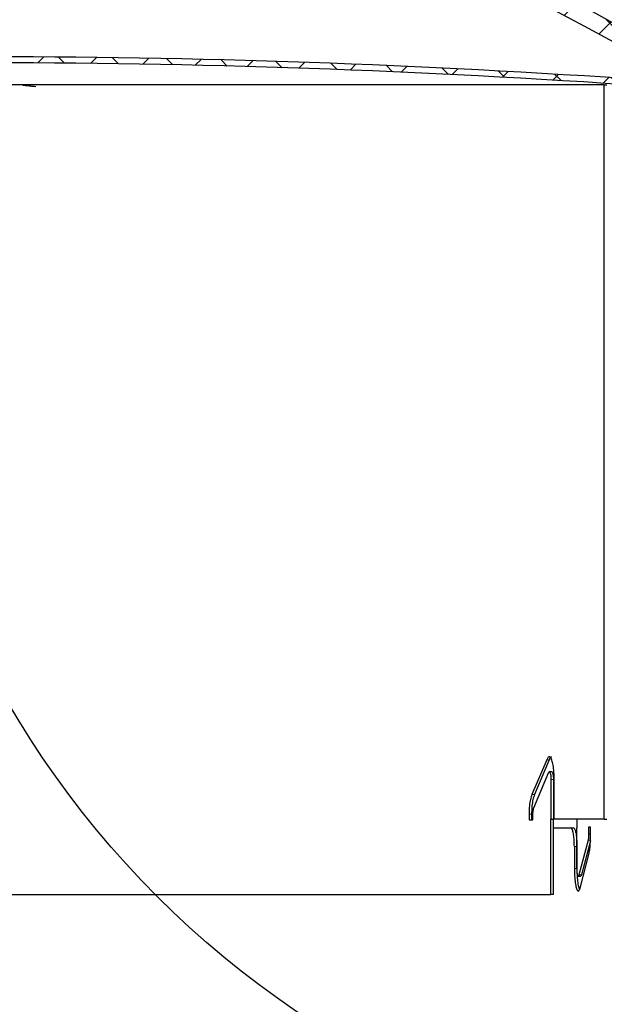
# Model space of a CAD drawing. Units: inches. Extents: x 2 to 154, y 1 to 99.
# Drawn here: x 84 to 86, y 64 to 68 of the extents above; entities that cross this region are included whole.
import ezdxf

# ---------------------------------------------------------------- set-up
doc = ezdxf.new("R2010")
doc.units = ezdxf.units.IN
doc.header["$MEASUREMENT"] = 0
doc.linetypes.add('SLD-Solid', pattern=[0])
doc.styles.add('SLDTEXTSTYLE1', font='GOTHIC.TTF', dxfattribs={"width": 0.913})
doc.dimstyles.new('SLDDIMSTYLE4', dxfattribs={"dimtxt": 0.9374999999999999, "dimasz": 1, "dimexe": 0, "dimexo": 0.0625, "dimgap": 0.234375, "dimtad": 0, "dimtih": 1, "dimtoh": 1, "dimlfac": 2, "dimrnd": 1e-09, "dimzin": 12, "dimdsep": 46, "dimlunit": 5, "dimtxsty": 'SLDTEXTSTYLE1', "dimsah": 1, "dimcen": 0.09, "dimadec": 0, "dimazin": 3, "dimtfac": 1, "dimtofl": 0, "dimtmove": 0, "dimatfit": 3, "dimfxl": 0, "dimfrac": 2, "dimtolj": 1, "dimtzin": 12, "dimarcsym": 0})
doc.dimstyles.new('SLDDIMSTYLE6', dxfattribs={"dimtxt": 0.9374999999999999, "dimasz": 1, "dimexe": 0, "dimexo": 0.0625, "dimgap": 0.234375, "dimtad": 0, "dimtih": 1, "dimtoh": 1, "dimlfac": 2, "dimrnd": 1e-09, "dimzin": 12, "dimdsep": 46, "dimlunit": 5, "dimtxsty": 'SLDTEXTSTYLE1', "dimsah": 1, "dimcen": 0.09, "dimadec": 0, "dimazin": 3, "dimtfac": 1, "dimtdec": 3, "dimtofl": 0, "dimtmove": 0, "dimatfit": 3, "dimfxl": 0, "dimfrac": 2, "dimtolj": 1, "dimtzin": 12, "dimarcsym": 0})
doc.dimstyles.new('SLDDIMSTYLE7', dxfattribs={"dimtxt": 0.9374999999999999, "dimasz": 1, "dimexe": 0, "dimexo": 0.0625, "dimgap": 0.234375, "dimtad": 0, "dimtih": 1, "dimtoh": 1, "dimlfac": 2, "dimrnd": 1e-09, "dimzin": 12, "dimdsep": 46, "dimlunit": 5, "dimtxsty": 'SLDTEXTSTYLE1', "dimsah": 1, "dimcen": 0.09, "dimadec": 0, "dimazin": 3, "dimtfac": 1, "dimtofl": 0, "dimtmove": 0, "dimatfit": 3, "dimfxl": 0, "dimfrac": 2, "dimtolj": 1, "dimtzin": 12, "dimarcsym": 0})
pattern_1 = [(45, (0, 0), (-0.08838834764831843, 0.08838834764831845), []), (135, (0, 0), (-0.08838834764831845, -0.08838834764831843), [])]

# ---------------------------------------------------------------- blocks, each defined once
blk = doc.blocks.new('_D_5')
at = {"color": 7, "linetype": 'SLD-Solid', "lineweight": 0}
for p, q in [((74.96235719684121, 87.2542597859229), (74.77225302960744, 87.2542597859229)), ((74.77225302960744, 87.2542597859229), (74.77225302960744, 85.76467635371782)), ((77.51574264824792, 87.2542597859229), (77.70584681548169, 87.2542597859229)), ((77.70584681548169, 87.2542597859229), (77.70584681548169, 85.76467635371782)), ((74.77225302960744, 85.76467635371782), (74.96235719684121, 85.76467635371782)), ((77.70584681548169, 85.76467635371782), (77.51574264824792, 85.76467635371782)), ((69.7359522346143, 66.16789236737058), (69.73595223461429, 85.38967626043889)), ((87.4859522346143, 66.16789236737058), (87.4859522346143, 85.38967626043889)), ((69.73595223461429, 85.13967626043889), (73.64347804930135, 85.13967626043889)), ((87.4859522346143, 85.13967626043889), (83.43149677896241, 85.13967626043889))]:
    blk.add_line(p, q, dxfattribs=at)
for points in [[(69.73595223461429, 85.13967626043889), (70.73595223461429, 84.95217626043889), (70.73595223461429, 85.32717626043889)], [(87.4859522346143, 85.13967626043889), (86.4859522346143, 85.32717626043889), (86.4859522346143, 84.95217626043889)]]:
    blk.add_solid(points, dxfattribs=at)
at = {"color": 7, "linetype": 'SLD-Solid', "lineweight": 0, "char_height": 0.9375, "attachment_point": 1, "style": 'SLDTEXTSTYLE1'}
for s, insert in [('905', (75.19998740588343, 86.96218619267529, 1.140902355103532)), ('%%p', (78.98991805428118, 85.52208182055055, 1.140902355103532)), ('35 5/8"', (73.83366807305428, 85.52208187554993, 1.140902355103532)), (' 1/16"', (79.88366799627224, 85.52208180221744, 1.140902355103532)), ('CURB CAP I.D.', (74.24495214853222, 84.03249844334485, 1.140902355103532))]:
    blk.add_mtext(s, dxfattribs=dict(at, insert=insert))
blk = doc.blocks.new('_D_7')
at = {"color": 7, "linetype": 'SLD-Solid', "lineweight": 0}
for p, q in [((75.20856519511305, 81.02029079047863), (75.01846102787928, 81.02029079047863)), ((75.01846102787928, 81.02029079047863), (75.01846102787928, 79.53070735827355)), ((77.76195064651976, 81.02029079047863), (77.95205481375353, 81.02029079047863)), ((77.95205481375353, 81.02029079047863), (77.95205481375353, 79.53070735827355)), ((75.01846102787928, 79.53070735827355), (75.20856519511305, 79.53070735827355)), ((77.95205481375353, 79.53070735827355), (77.76195064651976, 79.53070735827355)), ((69.9859522346143, 66.16789236737058), (69.9859522346143, 79.15570726499463)), ((87.2359522346143, 66.16789236737058), (87.2359522346143, 79.15570726499463)), ((69.9859522346143, 78.90570726499463), (73.88968604757315, 78.90570726499463)), ((87.2359522346143, 78.90570726499463), (83.33221842165548, 78.90570726499463))]:
    blk.add_line(p, q, dxfattribs=at)
for points in [[(69.9859522346143, 78.90570726499463), (70.9859522346143, 78.71820726499463), (70.9859522346143, 79.09320726499463)], [(87.2359522346143, 78.90570726499463), (86.2359522346143, 79.09320726499463), (86.2359522346143, 78.71820726499463)]]:
    blk.add_solid(points, dxfattribs=at)
at = {"color": 7, "linetype": 'SLD-Solid', "lineweight": 0, "char_height": 0.9375, "attachment_point": 1, "style": 'SLDTEXTSTYLE1'}
for s, insert in [('873', (75.44619540415526, 80.72821719723102, 1.140902355103532)), ('34 3/8"', (74.07987607132613, 79.28811288010566, 1.140902355103532)), ('%%p', (79.236126052553, 79.28811282510628, 1.140902355103532)), ('1/16"', (80.12987599454408, 79.28811280677317, 1.140902355103532)), ('CURB O.D.', (75.42952821336274, 77.79852944790058, 1.140902355103532))]:
    blk.add_mtext(s, dxfattribs=dict(at, insert=insert))
blk = doc.blocks.new('_D_8')
at = {"color": 7, "linetype": 'SLD-Solid', "lineweight": 0}
for p, q in [((77.33425954557723, 75.10466782199191), (77.14415537834346, 75.10466782199191)), ((77.14415537834346, 75.10466782199191), (77.14415537834346, 73.61508438978683)), ((79.88764499698394, 75.10466782199191), (80.0777491642177, 75.10466782199191)), ((80.0777491642177, 75.10466782199191), (80.0777491642177, 73.61508438978683)), ((77.14415537834346, 73.61508438978683), (77.33425954557723, 73.61508438978683)), ((80.0777491642177, 73.61508438978683), (79.88764499698394, 73.61508438978683)), ((70.74279877787555, 66.77039236737056), (70.74279877787555, 73.24008429650792)), ((86.47910569135306, 66.77039236737056), (86.47910569135306, 73.24008429650792)), ((70.74279877787555, 72.9900842965079), (74.97544918474479, 72.9900842965079)), ((86.47910569135306, 72.9900842965079), (82.24645528448386, 72.9900842965079))]:
    blk.add_line(p, q, dxfattribs=at)
for points in [[(70.74279877787555, 72.9900842965079), (71.74279877787555, 72.8025842965079), (71.74279877787555, 73.1775842965079)], [(86.47910569135306, 72.9900842965079), (85.47910569135306, 73.1775842965079), (85.47910569135306, 72.8025842965079)]]:
    blk.add_solid(points, dxfattribs=at)
at = {"color": 7, "linetype": 'SLD-Solid', "lineweight": 0, "char_height": 0.9375, "attachment_point": 1, "style": 'SLDTEXTSTYLE1'}
for s, insert in [('799', (77.57188975461943, 74.81259422874432, 1.140902355103532)), ('31 1/2"', (76.91312258142071, 73.37248983828646, 1.140902355103532)), ('%%c', (75.49801840882486, 73.37248985661958, 1.140902355103532)), ('DOME O.D.', (75.16563920849775, 71.88290647941386, 1.140902355103532))]:
    blk.add_mtext(s, dxfattribs=dict(at, insert=insert))

msp = doc.modelspace()

# ---------------------------------------------------------------- hatches: boundary and pattern name
at = {"linetype": 'SLD-Solid', "lineweight": 0}
h = msp.add_hatch(dxfattribs=at)
h.set_pattern_fill('ANSI37', style=0)
h.set_pattern_definition(pattern_1)
edge = h.paths.add_edge_path(flags=0)
edge.add_line((70.74279877787555, 66.64539236737056), (70.7980088689404, 66.64539236737056))
edge.add_line((70.7980088689404, 66.64539236737056), (70.824513317555, 66.94833960129222))
edge.add_arc((70.88677548618573, 66.94289236737058), 0.06249999999996819, 89.9999999999992, 175.0000000000765, ccw=False)
edge.add_line((70.88677548618573, 67.00539236737053), (70.98850429678797, 67.00539236737053))
edge.add_arc((70.98850429678801, 67.13039236737058), 0.1250000000000151, 269.9999999999813, 355.0000000000084)
edge.add_line((71.1130286340495, 67.11949789952713), (71.14175942715028, 67.44789236737051))
edge.add_arc((71.204021595781, 67.44244513344886), 0.06249999999997108, 89.9999999999992, 175.0000000000635, ccw=False)
edge.add_line((71.204021595781, 67.50494513344883), (71.209021595781, 67.50494513344881))
edge.add_arc((71.209021595781, 67.57969813092639), 0.07475299747758558, 270.0000000000008, 299.743184828872)
edge.add_arc((78.6109522346143, 54.6254291154287), 14.84508825194533, 60.256815171144524, 119.74318482885391, ccw=False)
edge.add_arc((86.0128828734476, 67.57969813092639), 0.07475299747758558, 240.2568151711581, 270.0000000000008)
edge.add_line((86.0128828734476, 67.50494513344881), (86.01788287344762, 67.50494513344883))
edge.add_arc((86.01788287344762, 67.44244513344886), 0.06249999999997108, 4.9999999999490115, 89.9999999999992, ccw=False)
edge.add_line((86.08014504207833, 67.44789236737053), (86.10887583517909, 67.11949789952713))
edge.add_arc((86.23340017244058, 67.13039236737058), 0.1250000000000151, 184.9999999999932, 270.0000000000399)
edge.add_line((86.23340017244067, 67.0053923673705), (86.33512898304288, 67.00539236737053))
edge.add_arc((86.33512898304288, 66.94289236737058), 0.06249999999996819, 4.99999999991968, 89.9999999999992, ccw=False)
edge.add_line((86.39739115167363, 66.94833960129222), (86.4238956002882, 66.64539236737056))
edge.add_line((86.4238956002882, 66.64539236737056), (86.47910569135306, 66.64539236737056))
edge.add_line((86.47910569135306, 66.64539236737056), (86.45218186006865, 66.95313316714326))
edge.add_arc((86.33512898304288, 66.94289236737058), 0.1174999999999682, 4.999999999922064, 90)
edge.add_line((86.33512898304288, 67.06039236737053), (86.23340017244064, 67.06039236737055))
edge.add_arc((86.23340017244058, 67.13039236737058), 0.0700000000000151, 185.0000000000039, 270.0000000000465, ccw=False)
edge.add_line((86.16366654357417, 67.12429146537823), (86.13493575047337, 67.45268593322157))
edge.add_arc((86.01788287344762, 67.44244513344886), 0.1174999999999711, 4.999999999936475, 90)
edge.add_line((86.01788287344762, 67.55994513344882), (86.0128828734476, 67.5599451334488))
edge.add_arc((86.0128828734476, 67.57969813092639), 0.01975299747758558, 240.2568151712315, 270, ccw=False)
edge.add_arc((78.6109522346143, 54.6254291154287), 14.90008825194533, 60.25681517114517, 119.7431848288547)
edge.add_arc((71.209021595781, 67.57969813092639), 0.01975299747758558, 270, 299.7431848288758, ccw=False)
edge.add_line((71.209021595781, 67.5599451334488), (71.204021595781, 67.5599451334488))
edge.add_arc((71.204021595781, 67.44244513344886), 0.1174999999999711, 90, 175.0000000000635)
edge.add_line((71.08696871875524, 67.45268593322157), (71.05823792565441, 67.12429146537823))
edge.add_arc((70.98850429678801, 67.13039236737058), 0.0700000000000151, 269.99999999998835, 354.99999999999505, ccw=False)
edge.add_line((70.988504296788, 67.06039236737055), (70.88677548618573, 67.06039236737051))
edge.add_arc((70.88677548618573, 66.94289236737058), 0.1174999999999682, 90, 175.0000000000779)
edge.add_line((70.76972260915996, 66.95313316714326), (70.74279877787555, 66.64539236737056))
h = msp.add_hatch(dxfattribs=at)
h.set_pattern_fill('ANSI37', style=0)
h.set_pattern_definition(pattern_1)
edge = h.paths.add_edge_path(flags=0)
edge.add_arc((73.61095223461429, 35.07388338426741), 32.4999999999955, 89.9999999999992, 93.96980635347569, ccw=False)
edge.add_line((73.61095223461429, 67.57388338426293), (83.61095223461433, 67.57388338426293))
edge.add_arc((83.61095223461433, 35.07388338426741), 32.4999999999955, 86.03019364652272, 89.9999999999992, ccw=False)
edge.add_arc((85.84364454230663, 67.24650505330276), 0.2499999999999999, 39.715137231822325, 86.03019364652238, ccw=False)
edge.add_line((86.03595223461433, 67.40624781989732), (86.05133684999895, 67.4190272412249))
edge.add_arc((85.84364454230663, 67.24650505330276), 0.2699999999999999, 39.71513723182496, 86.03019364653663)
edge.add_arc((83.61095223461433, 35.07388338426741), 32.5199999999955, 86.03019364652364, 90)
edge.add_line((83.61095223461433, 67.59388338426292), (73.61095223461429, 67.59388338426291))
edge.add_arc((73.61095223461429, 35.07388338426741), 32.5199999999955, 90, 93.96980635347643)
edge.add_arc((71.37825992692197, 67.24650505330276), 0.2699999999999999, 93.9698063534664, 140.284862768177)
edge.add_line((71.17056761922964, 67.4190272412249), (71.18595223461426, 67.40624781989732))
edge.add_arc((71.37825992692197, 67.24650505330276), 0.2499999999999999, 93.96980635347921, 140.2848627681782, ccw=False)

# ---------------------------------------------------------------- linework, layer by layer
at = {"color": 7, "linetype": 'SLD-Solid', "lineweight": 30}
for p, q in [((85.71788624137287, 65.06278312112413), (85.71788624137287, 67.50028338957969)), ((85.71788624137287, 67.50028338957969), (85.72638635651214, 67.50028338957969)), ((85.52653773184717, 65.25943386273131), (85.47770122934395, 65.1439636499864)), ((85.53480318303065, 65.25943386273131), (85.48596902716697, 65.1439636499864)), ((85.48410520869797, 65.10066257687076), (85.53225766577, 65.21613249628572)), ((85.54334905764131, 65.21948203092495), (85.53508360645783, 65.21948203092495)), ((85.54067623518465, 65.19448181306294), (85.54067623518465, 65.06278312112413)), ((85.548942273028, 65.19448181306294), (85.548942273028, 65.06278312112413)), ((85.5516021889671, 65.06278312112413), (85.5516021889671, 65.19448181306294)), ((85.4679345155032, 65.07901189364796), (85.4679345155032, 65.06028307000493)), ((85.4679345155032, 65.06028307000493), (85.48091377889897, 65.06028307000493)), ((85.476203486646, 65.07901189364796), (85.476203486646, 65.06028307000493)), ((85.48091377889897, 65.06028307000493), (85.48091377889897, 65.07901189364796)), ((85.54067623518465, 65.06278312112413), (85.54066919526598, 65.06278312112413)), ((85.54066919526598, 64.81278328914352), (85.54066919526598, 65.06278312112413)), ((85.54326985855622, 65.06278312112413), (85.54067623518465, 65.06278312112413)), ((85.54326985855622, 65.06278312112413), (85.54895811284501, 65.06278312112413)), ((85.54895811284501, 64.81278328914352), (85.54895811284501, 65.06278312112413)), ((85.62711646328641, 65.06278312112413), (85.62711646328641, 65.03388337497645)), ((85.71788624137287, 65.06278312112413), (85.72638635651214, 65.06278312112413)), ((85.54895811284501, 65.03388337497645), (85.60688843029571, 65.03388337497645)), ((85.60688843029571, 65.03388337497645), (85.61528294665489, 65.03388337497645)), ((85.62709182357106, 64.89888325450937), (85.62709182357106, 65.03388337497645)), ((85.62709182357106, 65.03388337497645), (85.62711646328641, 65.03388337497645)), ((85.67238607366136, 65.03638342609565), (85.6657040175197, 65.03638342609565)), ((85.6657040175197, 65.03638342609565), (85.6657040175197, 65.01435346725428)), ((85.67238607366136, 65.01435346725428), (85.67238607366136, 65.03638342609565)), ((85.66397923744451, 64.9927027840315), (85.63343655027623, 64.87723286461653)), ((85.67180058709161, 64.99054152899849), (85.64182813333595, 64.87723286461653)), ((85.61832947146117, 64.97138327031634), (85.61832947146117, 64.89888325450937)), ((85.62672222784066, 64.97138327031634), (85.62672222784066, 64.89888325450937)), ((85.63755783600013, 64.83393149817094), (85.66740709117899, 64.9494014175859)), ((85.63134217447065, 64.8738833299773), (85.63973375753037, 64.8738833299773)), ((85.54895811284501, 64.81278328914352), (85.54066919526598, 64.81278328914352))]:
    msp.add_line(p, q, dxfattribs=at)
at = {"color": 8, "linetype": 'SLD-Solid', "lineweight": 0}
for p, q in [((85.53480318303065, 65.25943386273131), (85.52653773184717, 65.25943386273131)), ((85.548942273028, 65.19448181306294), (85.54067623518465, 65.19448181306294)), ((85.48596902716697, 65.1439636499864), (85.47770122934395, 65.1439636499864)), ((85.476203486646, 65.07901189364796), (85.4679345155032, 65.07901189364796)), ((85.672371993824, 64.9927027840315), (85.66397923744451, 64.9927027840315)), ((85.67238607366136, 65.01435346725428), (85.6657040175197, 65.01435346725428)), ((85.62672222784066, 64.97138327031634), (85.61832947146117, 64.97138327031634)), ((85.62672222784066, 64.89888325450937), (85.61832947146117, 64.89888325450937)), ((85.64182813333595, 64.87723286461653), (85.63343655027623, 64.87723286461653))]:
    msp.add_line(p, q, dxfattribs=at)
at = {"color": 7, "linetype": 'SLD-Solid', "lineweight": 30}
msp.add_circle((86.43518382675371, 67.00816157682293), 3.114878348256354, dxfattribs=at)
for centre, radius, start, end in [((78.6109522346143, 54.6254291154287), 14.90008825194535, 60.25681517114518, 119.7431848288547), ((78.6109522346143, 54.6254291154287), 14.84508825194536, 60.25681517114528, 119.7431848288547), ((83.61095223461429, 35.07388338426741), 32.51999999999551, 86.0301936465236, 89.99999999999994), ((83.61095223461429, 35.07388338426741), 32.49999999999552, 86.03019364652347, 89.99999999999994)]:
    msp.add_arc(centre, radius, start, end, dxfattribs=at)
for points, knots in [([(85.71788624137287, 67.50028338957969), (85.71644556280323, 67.50028338957969), (85.71356423007816, 67.50028338957969), (85.69081291041753, 67.50028338957969), (85.65157809840234, 67.50028338957969), (85.58999372058585, 67.50028338957969), (85.50168864727519, 67.50028338957969), (85.3912386024827, 67.50028338957969), (85.25904057032778, 67.50028338957969), (85.10551143621626, 67.50028338957969), (84.93114022969439, 67.50028338957969), (84.73649861961343, 67.50028338957969), (84.52219810095298, 67.50028338957969), (84.28894120918986, 67.50028338957968), (84.03746657661148, 67.50028338957969), (83.76858864079199, 67.50028338957969), (83.48317014885467, 67.50028338957968), (83.18212329483109, 67.50028338957969), (82.86642330334136, 67.50028338957968), (82.53707437160152, 67.50028338957969), (82.19514325836256, 67.50028338957969), (81.84172073028829, 67.50028338957969), (81.47794643595014, 67.50028338957969), (81.10498648318753, 67.50028338957969), (80.72403716386002, 67.50028338957968), (80.33632472445365, 67.50028338957969), (79.94308979741594, 67.50028338957969), (79.54559856472876, 67.50028338957969), (79.14512415555876, 67.50028338957968), (78.74295354726772, 67.50028338957969), (78.34037694423229, 67.50028338957969), (77.93868707877428, 67.50028338957969), (77.53917173770387, 67.50028338957969), (77.1431155983663, 67.50028338957969), (76.75178636963922, 67.50028338957969), (76.36644286196915, 67.50028338957968), (75.98832018174141, 67.50028338957969), (75.61863011507303, 67.50028338957968), (75.2585635514154, 67.50028338957969), (74.90926851149997, 67.50028338957969), (74.57187433531787, 67.50028338957969), (74.24745398023695, 67.50028338957969), (73.9370562745518, 67.50028338957969), (73.64167192168053, 67.50028338957969), (73.36224851296578, 67.50028338957969), (73.09968757542312, 67.50028338957969), (72.85481961553482, 67.50028338957969), (72.62844740604925, 67.50028338957968), (72.42127040499952, 67.50028338957969), (72.23400412914802, 67.50028338957969), (72.06709757148617, 67.50028338957969), (71.92162523306581, 67.50028338957968), (71.79604192307949, 67.50028338957969), (71.73086362150491, 67.50028338957969), (71.69827481045378, 67.50028338957969)], [0, 0, 0, 0, 0.01554229962071146, 0.03108433585653458, 0.04662609312452703, 0.06609307907584709, 0.08555962666744901, 0.1050257517872563, 0.124491428779924, 0.1439566944603373, 0.1634215176856523, 0.182885914446312, 0.2023498770928421, 0.2218134013874448, 0.241276501061875, 0.260739154258018, 0.280201382335965, 0.2996631937282233, 0.3191245549766458, 0.338585490443204, 0.3580459840439159, 0.3775060610015469, 0.396965684149897, 0.4164248923687116, 0.4358836675593411, 0.4553420081657897, 0.4747999172594214, 0.4942573861110657, 0.5137144355293465, 0.5331710351648725, 0.5526272245559328, 0.5720829637485334, 0.5915382787210532, 0.6109931586554834, 0.6304476033528671, 0.6499016327354861, 0.6693552086263955, 0.6888083652605286, 0.7082610812842934, 0.727713364315233, 0.7471652252568125, 0.7666166375829219, 0.7860676526622691, 0.805518197701068, 0.8249683211555069, 0.8444180138847822, 0.8638672725212355, 0.8833160936554338, 0.9027644899078354, 0.9222124781722998, 0.9416599827623067, 0.9611071055960619, 0.9805537555238265, 1, 1, 1, 1]), ([(83.78702310686856, 67.49903321735512), (83.79279252162267, 67.49870968240916), (83.80430311980325, 67.49806419566241), (83.81917108930446, 67.4957740109261), (83.8268405527829, 67.4955109555474), (83.83029690029934, 67.49539240608075)], [0, 0, 0, 0, 0.3556857699636955, 0.7096310719709966, 1, 1, 1, 1]), ([(85.5516021889671, 65.19448181306294), (85.55142410880796, 65.20291449773924), (85.551067951738, 65.21977971327482), (85.54827613165473, 65.24222652061877), (85.54412273634885, 65.25929000127461), (85.53885965458842, 65.26905877216367), (85.53310895864388, 65.27038074904749), (85.52894212952471, 65.2651577970898), (85.52689231475897, 65.26027798653443), (85.52653773184717, 65.25943386273131)], [0, 0, 0, 0, 0.1610342586091928, 0.3220655798607625, 0.4831142260064691, 0.6441850502919655, 0.8052551091838883, 0.966312463156628, 1, 1, 1, 1]), ([(85.54332969786495, 65.26852269106972), (85.54268344018116, 65.26878569017843), (85.54015356886944, 65.26981523909805), (85.53720648691605, 65.26509928137214), (85.53515760599788, 65.2602693602718), (85.53480318303065, 65.25943386273131)], [0, 0, 0, 0, 0.2210290020172492, 0.8652507278264147, 1, 1, 1, 1]), ([(85.53225766577, 65.21613249628572), (85.53284105567245, 65.21729875713244), (85.53400784318193, 65.2196312942282), (85.53595419718947, 65.21964035649664), (85.53777056562838, 65.216988660205), (85.53928379457913, 65.21175039772803), (85.54031658735798, 65.2045851495769), (85.54065719664011, 65.19844779508402), (85.54067343052041, 65.19506606192327), (85.54067623518465, 65.19448181306294)], [0, 0, 0, 0, 0.1610575214976843, 0.3221171700192582, 0.4831836919379927, 0.644245359937409, 0.8053100623295105, 0.9663641781313079, 1, 1, 1, 1]), ([(85.54335081762098, 65.21913091498106), (85.54363442186977, 65.21920981003619), (85.54455140033421, 65.2194649016535), (85.5460367803896, 65.21687928475869), (85.54754963011227, 65.2117798192704), (85.54858323393478, 65.20457697815458), (85.54892174378557, 65.19844810929241), (85.54893924874807, 65.19506611080826), (85.548942273028, 65.19448181306294)], [0, 0, 0, 0, 0.09615875899778087, 0.3109104025864909, 0.5256616980781881, 0.7404143865117132, 0.9551521713000037, 1, 1, 1, 1]), ([(85.47770122934395, 65.1439636499864), (85.47592702071815, 65.13902710155062), (85.47237860763504, 65.1291540162775), (85.46871898590958, 65.1059872815375), (85.46820436018204, 65.08829097520783), (85.4679345155032, 65.07901189364796)], [0, 0, 0, 0, 0.3223324390520113, 0.6446641207849567, 1, 1, 1, 1]), ([(85.48596902716697, 65.1439636499864), (85.48419499953062, 65.13902708518654), (85.48064693547175, 65.12915393113765), (85.47698813842523, 65.10598732879592), (85.47647339349038, 65.08829098377367), (85.476203486646, 65.07901189364796)], [0, 0, 0, 0, 0.3223311482240463, 0.6446638928483491, 1, 1, 1, 1]), ([(85.48091377889897, 65.07901189364796), (85.48098611683173, 65.08181291247185), (85.48113079500531, 65.08741503949167), (85.48224785497187, 65.09530366608101), (85.48346607693337, 65.09881852850167), (85.48410520869797, 65.10066257687076)], [0, 0, 0, 0, 0.3221909286556883, 0.6443921374507572, 1, 1, 1, 1]), ([(85.71788624137287, 65.06278312112413), (85.71587424650883, 65.06278312112413), (85.7118502561128, 65.06278312112413), (85.6793319317905, 65.06278312112413), (85.62887211250039, 65.06278312112413), (85.57735883335724, 65.06278312112413), (85.5516021889671, 65.06278312112413)], [0, 0, 0, 0, 0.2485331724964162, 0.4970664275038306, 0.7485331667072918, 1, 1, 1, 1]), ([(85.61832947146117, 64.97138327031634), (85.61820602310696, 64.97840871297986), (85.61795912849797, 64.9924594788304), (85.6160268939141, 65.0111865088427), (85.61315042349035, 65.02532059237811), (85.60991980061891, 65.03281460898067), (85.60775011660644, 65.03357957143886), (85.60688843029571, 65.03388337497645)], [0, 0, 0, 0, 0.2146291133529744, 0.4292545766677265, 0.6438929685333553, 0.8585726988806401, 1, 1, 1, 1]), ([(85.61528294665489, 65.03388337497645), (85.61659335353573, 65.03319232675219), (85.61921417375444, 65.03181022689851), (85.62263818928935, 65.02103057078622), (85.62519272800958, 65.00516594543427), (85.62653160837428, 64.98759360961385), (85.62666810118618, 64.97598621801541), (85.62672222784066, 64.97138327031634)], [0, 0, 0, 0, 0.2147719212050782, 0.4295449006991052, 0.6442680878062388, 0.8589333897430906, 1, 1, 1, 1]), ([(85.6657040175197, 65.01435346725428), (85.66566516702463, 65.01155234789819), (85.66558746607723, 65.00595011226801), (85.6649886427049, 64.9980615186832), (85.66432657764034, 64.99454674504136), (85.66397923744451, 64.9927027840315)], [0, 0, 0, 0, 0.322203467416609, 0.644406580318874, 1, 1, 1, 1]), ([(85.66740709117899, 64.9494014175859), (85.66832875168353, 64.95433798305041), (85.67017207943742, 64.96421115010536), (85.6719973273909, 64.98737793687803), (85.67225235081538, 65.00507429220377), (85.67238607366136, 65.01435346725428)], [0, 0, 0, 0, 0.3223285678919499, 0.6446594945955753, 1, 1, 1, 1]), ([(85.61832947146117, 64.89888325450937), (85.6184777285184, 64.89045077378883), (85.61877424330694, 64.87358577400803), (85.621073627383, 64.85113913301629), (85.6244136987642, 64.83407567321507), (85.62851563742399, 64.82430641505258), (85.63283599425311, 64.82298483119865), (85.63585272715625, 64.82820706818856), (85.63730636881108, 64.83308726683536), (85.63755783600013, 64.83393149817094)], [0, 0, 0, 0, 0.1610299673149276, 0.3220606667801593, 0.483108384829202, 0.6441801568071249, 0.8052527818483175, 0.9663104484102693, 1, 1, 1, 1]), ([(85.62672222784066, 64.89888325450937), (85.62686952857491, 64.89043393123627), (85.62716413112243, 64.87353522279547), (85.62947786632839, 64.85134120512848), (85.63236894179228, 64.83548161369606), (85.63462057381777, 64.83093692906705), (85.6354992464478, 64.82916341991886)], [0, 0, 0, 0, 0.2747121007673854, 0.5494262139086975, 0.8241689365042546, 1, 1, 1, 1]), ([(85.63343655027623, 64.87723286461653), (85.63300706071414, 64.87606660425924), (85.63214809069332, 64.8737341082645), (85.63069516845476, 64.87372497884519), (85.62932260861322, 64.87637677366769), (85.6281664588797, 64.88161489046018), (85.62737011694607, 64.88878020581917), (85.62710685749802, 64.89491747425542), (85.62709403803626, 64.89829910358158), (85.62709182357106, 64.89888325450937)], [0, 0, 0, 0, 0.1610624603093305, 0.3221215067685321, 0.4831869219007645, 0.6442514691717337, 0.8053161514396907, 0.9663698354268719, 0.9999999999999999, 0.9999999999999999, 0.9999999999999999, 0.9999999999999999]), ([(85.64182813333595, 64.87723286461653), (85.6413998165652, 64.87596304887361), (85.6407349758441, 64.87399201885128), (85.63999561829266, 64.8741708314818), (85.63973258421058, 64.87423444592118)], [0, 0, 0, 0, 0.6442396759723018, 1, 1, 1, 1]), ([(80.18465198843379, 64.81278328914352), (80.23495239811432, 64.81278328914352), (80.41587454700137, 64.81278328914352), (80.7240072709343, 64.81278328914352), (81.10499449324121, 64.81278328914352), (81.47794428959149, 64.81278328914352), (81.84172130543004, 64.81278328914352), (82.19514310422251, 64.81278328914352), (82.53707441300241, 64.81278328914352), (82.86642329188265, 64.81278328914352), (83.18212329926384, 64.81278328914352), (83.48317014258254, 64.81278328914352), (83.76858866144825, 64.81278328914352), (84.0374665002562, 64.81278328914352), (84.28894149396375, 64.81278328914352), (84.52219703818024, 64.81278328914352), (84.74296051927895, 64.81278328914352), (84.94836943871138, 64.81278328914352), (85.1355801553223, 64.81278328914352), (85.2973922755572, 64.81278328914352), (85.43559033490942, 64.81278328914352), (85.50564262457077, 64.81278328914352), (85.54066919526598, 64.81278328914352)], [0, 0, 0, 0, 0.01940845545644218, 0.06980896358620345, 0.1202105973650625, 0.1706133527627172, 0.2210171829004979, 0.27142218848375, 0.3218282732455103, 0.3722355025171559, 0.4226438346383584, 0.4730533327108881, 0.5234639100722877, 0.5738755885642266, 0.6242884235130807, 0.674702358302506, 0.7251174285001519, 0.780091281152173, 0.835066427250599, 0.8900429869516513, 0.9450208250209997, 0.9999999999999999, 0.9999999999999999, 0.9999999999999999, 0.9999999999999999])]:
    msp.add_open_spline(points, degree=3, knots=knots, dxfattribs=at)

# ---------------------------------------------------------------- dimensions: what is measured, and where the dimension line sits
at = {"color": 7, "linetype": 'SLD-Solid', "lineweight": 0}
for base, p1, p2, text, dimstyle, picture, middle in [((87.4859522346143, 85.13967626043889), (69.7359522346143, 66.04289236737058), (87.4859522346143, 66.0428923673706), '<> %%p 1/16"\\PCURB CAP I.D.', 'SLDDIMSTYLE4', '_D_5', (78.53748741413187, 85.13967626043889)), ((87.2359522346143, 78.90570726499462), (69.9859522346143, 66.04289236737058), (87.2359522346143, 66.0428923673706), '<> %%p1/16"\\PCURB O.D.', 'SLDDIMSTYLE6', '_D_7', (78.6109522346143, 78.90570726499462)), ((86.47910569135306, 72.9900842965079), (70.74279877787555, 66.64539236737056), (86.47910569135306, 66.64539236737056), '%%c<>\\PDOME O.D.', 'SLDDIMSTYLE7', '_D_8', (78.61095223461432, 72.9900842965079))]:
    dim = msp.add_linear_dim(base=base, p1=p1, p2=p2, text=text, dimstyle=dimstyle, dxfattribs=at)
    dim.commit()
    dim.dimension.update_dxf_attribs({"geometry": picture, "text_midpoint": middle, "dimtype": 160})

doc.saveas('drawing.dxf')
